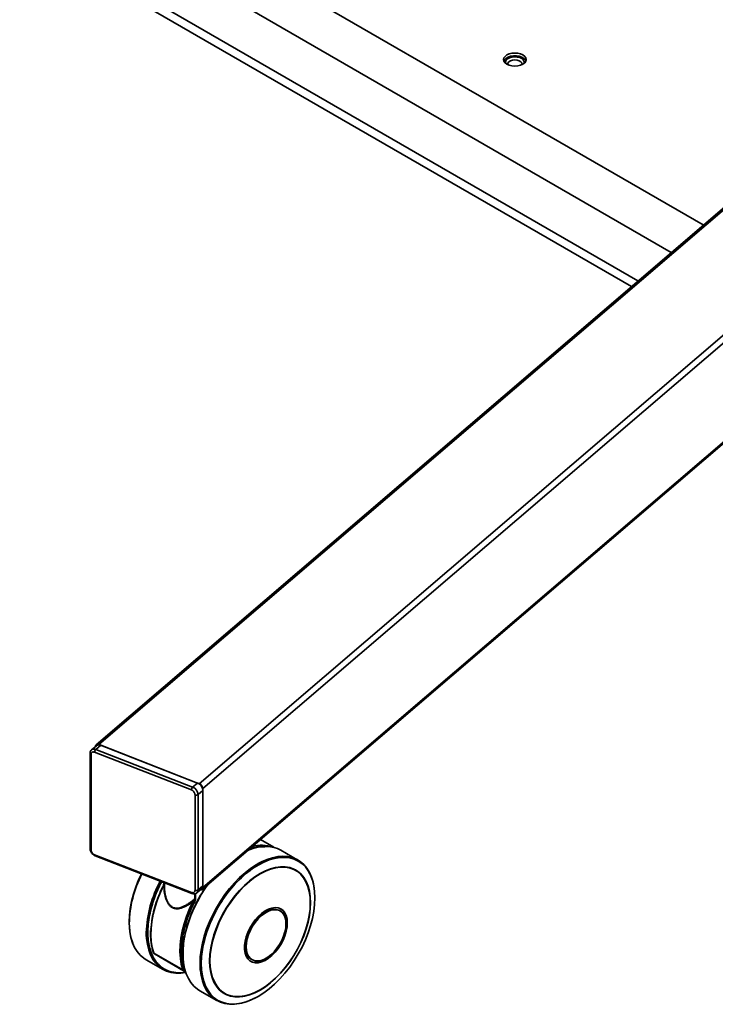
# Model space of a CAD drawing. Units: millimetres. Extents: x 4 to 205, y 14 to 295.
# Drawn here: x 78 to 91, y 203 to 221 of the extents above; entities that cross this region are included whole.
import ezdxf

# ---------------------------------------------------------------- set-up
doc = ezdxf.new("R2010")
doc.units = ezdxf.units.MM
doc.layers.add('SLD-0', color=179, linetype='Continuous')

msp = doc.modelspace()

# ---------------------------------------------------------------- linework, layer by layer
at = {"layer": 'SLD-0', "color": 8, "linetype": 'Continuous', "lineweight": 35}
for p, q in [((68.694, 230.259), (90.534, 217.651)), ((68.255, 229.664), (89.942, 217.144)), ((68.255, 228.782), (89.326, 216.618)), ((82.404, 205.87), (82.506, 205.912)), ((82.506, 205.912), (82.606, 205.94)), ((82.606, 205.94), (82.703, 205.956)), ((82.703, 205.956), (82.796, 205.959)), ((82.796, 205.959), (82.884, 205.949)), ((82.884, 205.949), (82.967, 205.926)), ((82.967, 205.926), (83.044, 205.89)), ((83.044, 205.89), (83.113, 205.842)), ((82.058, 205.675), (82.159, 205.753)), ((82.152, 205.719), (82.198, 205.751)), ((82.159, 205.753), (82.262, 205.82)), ((82.198, 205.751), (82.301, 205.816)), ((82.262, 205.82), (82.315, 205.851)), ((82.301, 205.816), (82.404, 205.87)), ((83.113, 205.842), (83.174, 205.782)), ((83.174, 205.782), (83.227, 205.71)), ((83.227, 205.71), (83.259, 205.654)), ((81.864, 205.489), (81.959, 205.586)), ((81.959, 205.586), (82.058, 205.675)), ((81.25, 205.272), (81.328, 205.394)), ((81.328, 205.394), (81.375, 205.461)), ((81.685, 205.271), (81.772, 205.384)), ((81.772, 205.384), (81.864, 205.489)), ((81.131, 205.288), (81.131, 205.193)), ((81.143, 205.291), (81.143, 205.196)), ((81.178, 205.146), (81.25, 205.272)), ((81.603, 205.152), (81.685, 205.271)), ((81.058, 204.886), (81.114, 205.017)), ((81.114, 205.017), (81.178, 205.146)), ((81.46, 204.9), (81.528, 205.028)), ((81.525, 204.974), (81.558, 205.032)), ((81.528, 205.028), (81.603, 205.152)), ((81.558, 205.032), (81.593, 205.092)), ((81.01, 204.753), (81.058, 204.886)), ((81.4, 204.77), (81.46, 204.9)), ((80.261, 204.572), (80.263, 204.615)), ((80.942, 204.491), (80.972, 204.621)), ((80.972, 204.621), (81.01, 204.753)), ((81.305, 204.505), (81.348, 204.638)), ((81.348, 204.638), (81.4, 204.77)), ((80.233, 204.572), (80.233, 204.524)), ((80.923, 204.364), (80.942, 204.491)), ((81.271, 204.374), (81.305, 204.505)), ((80.913, 204.24), (80.923, 204.364)), ((81.246, 204.245), (81.271, 204.374)), ((80.913, 204.122), (80.913, 204.24)), ((80.914, 204.096), (80.913, 204.122)), ((81.226, 203.998), (81.231, 204.119)), ((81.231, 204.119), (81.246, 204.245)), ((81.231, 203.883), (81.226, 203.998)), ((81.255, 203.88), (81.25, 203.996)), ((81.233, 203.869), (81.231, 203.883)), ((81.27, 203.771), (81.255, 203.88)), ((81.295, 203.67), (81.27, 203.771)), ((81.33, 203.578), (81.295, 203.67)), ((81.374, 203.496), (81.33, 203.578)), ((81.427, 203.424), (81.374, 203.496)), ((81.488, 203.364), (81.427, 203.424)), ((81.558, 203.316), (81.488, 203.364)), ((81.634, 203.28), (81.558, 203.316)), ((81.717, 203.257), (81.634, 203.28)), ((81.805, 203.247), (81.717, 203.257)), ((81.898, 203.25), (81.805, 203.247)), ((81.944, 203.256), (81.898, 203.25))]:
    msp.add_line(p, q, dxfattribs=at)
at = {"layer": 'SLD-0', "color": 179, "linetype": 'Continuous', "lineweight": 35}
for p, q in [((68.384, 228.532), (89.204, 216.513)), ((98.093, 224.12), (79.304, 208.04)), ((79.356, 208.044), (98.145, 224.125)), ((100.002, 223.402), (81.213, 207.321)), ((81.279, 207.23), (100.068, 223.311)), ((81.265, 205.366), (100.054, 221.447)), ((100.068, 221.482), (81.279, 205.401)), ((86.945, 220.813), (86.995, 220.825)), ((86.995, 220.825), (87.05, 220.829)), ((87.05, 220.829), (87.104, 220.825)), ((87.104, 220.825), (87.155, 220.813)), ((86.84, 220.708), (86.847, 220.739)), ((86.847, 220.677), (86.84, 220.708)), ((86.845, 220.682), (86.856, 220.705)), ((86.847, 220.739), (86.868, 220.769)), ((86.868, 220.647), (86.847, 220.677)), ((86.856, 220.705), (86.884, 220.732)), ((86.868, 220.769), (86.901, 220.794)), ((86.901, 220.622), (86.868, 220.647)), ((86.884, 220.732), (86.922, 220.754)), ((86.889, 220.697), (86.914, 220.721)), ((86.901, 220.794), (86.945, 220.813)), ((86.914, 220.721), (86.951, 220.741)), ((86.917, 220.618), (86.919, 220.643)), ((86.919, 220.643), (86.936, 220.667)), ((86.922, 220.754), (86.97, 220.77)), ((86.936, 220.667), (86.965, 220.686)), ((86.951, 220.741), (86.995, 220.754)), ((86.965, 220.686), (87.004, 220.698)), ((86.97, 220.77), (87.022, 220.778)), ((86.995, 220.754), (87.044, 220.759)), ((87.004, 220.698), (87.047, 220.703)), ((87.022, 220.778), (87.077, 220.778)), ((87.044, 220.759), (87.093, 220.756)), ((87.047, 220.703), (87.091, 220.699)), ((87.077, 220.778), (87.13, 220.77)), ((87.091, 220.699), (87.13, 220.688)), ((87.093, 220.756), (87.139, 220.745)), ((87.13, 220.77), (87.177, 220.754)), ((87.13, 220.688), (87.16, 220.669)), ((87.139, 220.745), (87.177, 220.727)), ((87.155, 220.813), (87.198, 220.794)), ((87.16, 220.669), (87.179, 220.646)), ((87.177, 220.754), (87.216, 220.732)), ((87.177, 220.727), (87.205, 220.703)), ((87.179, 220.646), (87.184, 220.621)), ((87.198, 220.794), (87.232, 220.769)), ((87.232, 220.647), (87.198, 220.622)), ((87.205, 220.703), (87.221, 220.676)), ((87.216, 220.732), (87.243, 220.705)), ((87.223, 220.648), (87.22, 220.637)), ((87.221, 220.676), (87.223, 220.648)), ((87.232, 220.769), (87.253, 220.739)), ((87.253, 220.677), (87.232, 220.647)), ((87.243, 220.705), (87.255, 220.682)), ((87.253, 220.739), (87.26, 220.708)), ((87.26, 220.708), (87.253, 220.677)), ((86.945, 220.603), (86.901, 220.622)), ((86.917, 220.614), (86.917, 220.618)), ((86.995, 220.591), (86.945, 220.603)), ((87.05, 220.587), (86.995, 220.591)), ((87.104, 220.591), (87.05, 220.587)), ((87.155, 220.603), (87.104, 220.591)), ((87.198, 220.622), (87.155, 220.603)), ((87.184, 220.621), (87.182, 220.614)), ((79.311, 208.024), (79.221, 207.948)), ((79.277, 207.903), (81.068, 207.206)), ((79.299, 207.955), (79.389, 208.031)), ((81.09, 207.257), (79.299, 207.955)), ((79.356, 208.044), (81.213, 207.321)), ((79.389, 208.031), (81.18, 207.334)), ((79.193, 207.883), (79.193, 206.119)), ((79.211, 206.1), (79.211, 207.863)), ((81.18, 207.334), (81.09, 207.257)), ((81.19, 207.121), (81.279, 207.197)), ((81.279, 205.401), (81.279, 207.23)), ((81.279, 207.197), (81.279, 205.434)), ((81.134, 207.114), (81.134, 205.351)), ((81.19, 205.357), (81.19, 207.121)), ((82.59, 206.145), (82.342, 206.288)), ((82.103, 206.084), (82.201, 206.121)), ((82.201, 206.121), (82.3, 206.147)), ((82.3, 206.147), (82.396, 206.16)), ((82.396, 206.16), (82.488, 206.161)), ((82.488, 206.161), (82.575, 206.148)), ((82.575, 206.148), (82.656, 206.124)), ((82.656, 206.124), (82.722, 206.092)), ((83.037, 205.91), (82.722, 206.092)), ((81.068, 205.311), (79.277, 206.009)), ((79.285, 205.99), (81.076, 205.293)), ((82.364, 205.877), (82.466, 205.921)), ((82.466, 205.921), (82.566, 205.953)), ((82.566, 205.953), (82.663, 205.973)), ((82.663, 205.973), (82.757, 205.98)), ((82.757, 205.98), (82.847, 205.974)), ((82.847, 205.974), (82.931, 205.956)), ((82.931, 205.956), (83.009, 205.925)), ((83.009, 205.925), (83.081, 205.881)), ((82.315, 205.851), (82.364, 205.877)), ((82.332, 205.656), (82.429, 205.706)), ((82.336, 205.66), (82.434, 205.71)), ((82.429, 205.706), (82.525, 205.744)), ((82.434, 205.71), (82.531, 205.749)), ((82.435, 205.703), (82.531, 205.741)), ((82.525, 205.744), (82.619, 205.769)), ((82.531, 205.749), (82.625, 205.774)), ((82.531, 205.741), (82.625, 205.766)), ((82.619, 205.769), (82.71, 205.781)), ((82.625, 205.774), (82.716, 205.786)), ((82.625, 205.766), (82.715, 205.778)), ((82.71, 205.781), (82.796, 205.78)), ((82.715, 205.778), (82.802, 205.777)), ((82.716, 205.786), (82.803, 205.785)), ((82.796, 205.78), (82.877, 205.766)), ((82.802, 205.777), (82.883, 205.763)), ((82.803, 205.785), (82.885, 205.771)), ((82.877, 205.766), (82.953, 205.739)), ((82.883, 205.763), (82.959, 205.736)), ((82.885, 205.771), (82.961, 205.744)), ((82.953, 205.739), (82.988, 205.721)), ((82.959, 205.736), (83.028, 205.696)), ((82.961, 205.744), (83.03, 205.704)), ((82.994, 205.718), (82.988, 205.721)), ((83.081, 205.881), (83.145, 205.826)), ((83.145, 205.826), (83.201, 205.759)), ((83.201, 205.759), (83.249, 205.682)), ((80.091, 205.544), (80.038, 205.411)), ((80.143, 205.656), (80.091, 205.544)), ((82.048, 205.441), (82.142, 205.524)), ((82.139, 205.521), (82.235, 205.594)), ((82.142, 205.524), (82.239, 205.598)), ((82.145, 205.518), (82.241, 205.591)), ((82.235, 205.594), (82.332, 205.656)), ((82.239, 205.598), (82.336, 205.66)), ((82.241, 205.591), (82.338, 205.653)), ((82.338, 205.653), (82.435, 205.703)), ((83.028, 205.696), (83.089, 205.644)), ((83.03, 205.704), (83.092, 205.652)), ((83.089, 205.644), (83.142, 205.581)), ((83.092, 205.652), (83.145, 205.588)), ((83.142, 205.581), (83.186, 205.506)), ((83.145, 205.588), (83.189, 205.513)), ((83.249, 205.682), (83.288, 205.595)), ((83.259, 205.654), (83.271, 205.628)), ((83.271, 205.628), (83.306, 205.536)), ((83.288, 205.595), (83.317, 205.498)), ((83.306, 205.536), (83.331, 205.435)), ((80.038, 205.411), (79.994, 205.278)), ((80.558, 205.45), (80.495, 205.315)), ((80.551, 205.454), (80.552, 205.455)), ((80.551, 205.454), (80.551, 205.454)), ((80.552, 205.455), (80.553, 205.454)), ((80.553, 205.454), (80.555, 205.454)), ((80.567, 205.491), (80.567, 205.431)), ((81.168, 205.305), (81.258, 205.381)), ((81.279, 205.434), (81.19, 205.357)), ((81.868, 205.245), (81.955, 205.346)), ((81.87, 205.246), (81.957, 205.348)), ((81.874, 205.241), (81.961, 205.342)), ((81.955, 205.346), (82.046, 205.438)), ((81.957, 205.348), (82.048, 205.441)), ((81.961, 205.342), (82.051, 205.435)), ((82.046, 205.438), (82.139, 205.521)), ((82.051, 205.435), (82.145, 205.518)), ((83.186, 205.506), (83.22, 205.422)), ((83.189, 205.513), (83.224, 205.428)), ((83.22, 205.422), (83.246, 205.328)), ((83.224, 205.428), (83.249, 205.333)), ((83.317, 205.498), (83.337, 205.394)), ((83.331, 205.435), (83.346, 205.326)), ((83.337, 205.394), (83.345, 205.307)), ((79.994, 205.278), (79.959, 205.146)), ((80.44, 205.179), (80.395, 205.042)), ((80.495, 205.315), (80.44, 205.179)), ((81.787, 205.137), (81.868, 205.245)), ((81.788, 205.138), (81.87, 205.246)), ((81.793, 205.133), (81.874, 205.241)), ((83.246, 205.328), (83.261, 205.226)), ((83.249, 205.333), (83.265, 205.231)), ((83.261, 205.226), (83.266, 205.117)), ((83.265, 205.231), (83.27, 205.121)), ((83.346, 205.326), (83.351, 205.21)), ((83.351, 205.21), (83.346, 205.088)), ((79.934, 205.016), (79.919, 204.889)), ((79.959, 205.146), (79.934, 205.016)), ((80.395, 205.042), (80.36, 204.907)), ((81.032, 205.005), (80.978, 204.869)), ((81.096, 205.139), (81.032, 205.005)), ((81.643, 204.903), (81.712, 205.023)), ((81.643, 204.904), (81.711, 205.022)), ((81.649, 204.9), (81.717, 205.019)), ((81.711, 205.022), (81.787, 205.137)), ((81.712, 205.023), (81.788, 205.138)), ((81.717, 205.019), (81.793, 205.133)), ((82.428, 204.968), (82.492, 205.002)), ((82.463, 204.967), (82.523, 204.99)), ((82.478, 204.959), (82.537, 204.982)), ((82.492, 205.002), (82.554, 205.023)), ((82.523, 204.99), (82.581, 205.001)), ((82.537, 204.982), (82.595, 204.992)), ((82.554, 205.023), (82.614, 205.031)), ((82.581, 205.001), (82.634, 204.998)), ((82.595, 204.992), (82.648, 204.99)), ((82.614, 205.031), (82.669, 205.026)), ((82.634, 204.998), (82.682, 204.983)), ((82.648, 204.99), (82.696, 204.974)), ((82.669, 205.026), (82.718, 205.008)), ((82.682, 204.983), (82.693, 204.977)), ((82.718, 205.008), (82.761, 204.978)), ((82.761, 204.978), (82.795, 204.935)), ((83.261, 205.002), (83.246, 204.882)), ((83.265, 205.005), (83.249, 204.885)), ((83.266, 205.117), (83.261, 205.002)), ((83.27, 205.121), (83.265, 205.005)), ((83.346, 205.088), (83.331, 204.961)), ((79.919, 204.889), (79.914, 204.767)), ((80.36, 204.907), (80.336, 204.774)), ((80.978, 204.869), (80.933, 204.732)), ((81.581, 204.78), (81.643, 204.903)), ((81.582, 204.781), (81.643, 204.904)), ((81.588, 204.778), (81.649, 204.9)), ((82.194, 204.73), (82.246, 204.802)), ((82.232, 204.766), (82.285, 204.83)), ((82.246, 204.802), (82.304, 204.867)), ((82.246, 204.758), (82.299, 204.822)), ((82.285, 204.83), (82.343, 204.886)), ((82.299, 204.822), (82.357, 204.878)), ((82.304, 204.867), (82.365, 204.922)), ((82.343, 204.886), (82.403, 204.932)), ((82.357, 204.878), (82.417, 204.924)), ((82.365, 204.922), (82.428, 204.968)), ((82.403, 204.932), (82.463, 204.967)), ((82.417, 204.924), (82.478, 204.959)), ((82.707, 204.969), (82.693, 204.977)), ((82.696, 204.974), (82.737, 204.947)), ((82.737, 204.947), (82.771, 204.907)), ((82.771, 204.907), (82.795, 204.857)), ((82.795, 204.935), (82.82, 204.882)), ((82.795, 204.857), (82.81, 204.798)), ((82.81, 204.798), (82.815, 204.731)), ((82.82, 204.882), (82.835, 204.819)), ((82.835, 204.819), (82.84, 204.749)), ((83.246, 204.882), (83.22, 204.76)), ((83.249, 204.885), (83.224, 204.762)), ((83.306, 204.831), (83.271, 204.699)), ((83.331, 204.961), (83.306, 204.831)), ((79.914, 204.767), (79.919, 204.651)), ((79.918, 204.731), (79.919, 204.696)), ((79.919, 204.696), (79.929, 204.583)), ((79.919, 204.651), (79.934, 204.542)), ((80.321, 204.644), (80.318, 204.52)), ((80.324, 204.669), (80.319, 204.625)), ((80.336, 204.774), (80.321, 204.644)), ((80.933, 204.732), (80.898, 204.596)), ((81.484, 204.528), (81.528, 204.655)), ((81.485, 204.531), (81.529, 204.657)), ((81.491, 204.528), (81.535, 204.653)), ((81.528, 204.655), (81.581, 204.78)), ((81.529, 204.657), (81.582, 204.781)), ((81.535, 204.653), (81.588, 204.778)), ((82.109, 204.571), (82.148, 204.652)), ((82.11, 204.542), (82.143, 204.62)), ((82.143, 204.62), (82.184, 204.695)), ((82.148, 204.652), (82.194, 204.73)), ((82.157, 204.612), (82.198, 204.687)), ((82.184, 204.695), (82.232, 204.766)), ((82.198, 204.687), (82.246, 204.758)), ((82.81, 204.658), (82.795, 204.581)), ((82.805, 204.6), (82.821, 204.681)), ((82.815, 204.731), (82.81, 204.658)), ((82.835, 204.672), (82.82, 204.592)), ((82.821, 204.681), (82.826, 204.757)), ((82.84, 204.749), (82.835, 204.672)), ((83.186, 204.635), (83.142, 204.509)), ((83.189, 204.636), (83.145, 204.51)), ((83.22, 204.76), (83.186, 204.635)), ((83.224, 204.762), (83.189, 204.636)), ((83.271, 204.699), (83.227, 204.566)), ((79.929, 204.583), (79.948, 204.479)), ((79.934, 204.542), (79.959, 204.441)), ((79.948, 204.479), (79.978, 204.382)), ((79.959, 204.441), (79.981, 204.379)), ((80.233, 204.524), (80.238, 204.457)), ((80.238, 204.457), (80.252, 204.348)), ((80.318, 204.52), (80.325, 204.402)), ((80.873, 204.463), (80.859, 204.334)), ((80.898, 204.596), (80.873, 204.463)), ((81.449, 204.403), (81.484, 204.528)), ((81.45, 204.406), (81.485, 204.531)), ((81.456, 204.403), (81.491, 204.528)), ((82.059, 204.408), (82.08, 204.489)), ((82.07, 204.387), (82.085, 204.464)), ((82.08, 204.489), (82.109, 204.571)), ((82.084, 204.379), (82.099, 204.455)), ((82.085, 204.464), (82.11, 204.542)), ((82.099, 204.455), (82.124, 204.534)), ((82.124, 204.534), (82.157, 204.612)), ((82.704, 204.357), (82.746, 204.436)), ((82.771, 204.503), (82.737, 204.425)), ((82.746, 204.436), (82.78, 204.518)), ((82.795, 204.51), (82.761, 204.428)), ((82.795, 204.581), (82.771, 204.503)), ((82.78, 204.518), (82.805, 204.6)), ((82.82, 204.592), (82.795, 204.51)), ((83.142, 204.509), (83.089, 204.385)), ((83.145, 204.51), (83.092, 204.385)), ((83.174, 204.433), (83.113, 204.302)), ((83.227, 204.566), (83.174, 204.433)), ((79.978, 204.382), (80.016, 204.295)), ((80.016, 204.295), (80.064, 204.218)), ((80.252, 204.348), (80.277, 204.247)), ((80.325, 204.402), (80.342, 204.292)), ((80.342, 204.292), (80.371, 204.19)), ((80.859, 204.334), (80.855, 204.21)), ((81.408, 204.159), (81.423, 204.279)), ((81.41, 204.164), (81.425, 204.284)), ((81.415, 204.161), (81.431, 204.28)), ((81.423, 204.279), (81.449, 204.403)), ((81.425, 204.284), (81.45, 204.406)), ((81.431, 204.28), (81.456, 204.403)), ((82.049, 204.329), (82.059, 204.408)), ((82.049, 204.256), (82.049, 204.329)), ((82.059, 204.189), (82.049, 204.256)), ((82.065, 204.314), (82.07, 204.387)), ((82.07, 204.247), (82.065, 204.314)), ((82.079, 204.306), (82.084, 204.379)), ((82.084, 204.239), (82.079, 204.306)), ((82.648, 204.279), (82.595, 204.215)), ((82.599, 204.213), (82.655, 204.282)), ((82.669, 204.274), (82.614, 204.205)), ((82.696, 204.35), (82.648, 204.279)), ((82.655, 204.282), (82.704, 204.357)), ((82.718, 204.349), (82.669, 204.274)), ((82.737, 204.425), (82.696, 204.35)), ((82.761, 204.428), (82.718, 204.349)), ((83.028, 204.262), (82.959, 204.144)), ((83.03, 204.261), (82.961, 204.142)), ((83.089, 204.385), (83.028, 204.262)), ((83.092, 204.385), (83.03, 204.261)), ((83.113, 204.302), (83.044, 204.174)), ((80.064, 204.218), (80.12, 204.151)), ((80.12, 204.151), (80.184, 204.096)), ((80.184, 204.096), (80.228, 204.067)), ((80.228, 204.067), (80.543, 203.885)), ((80.277, 204.247), (80.311, 204.155)), ((80.311, 204.155), (80.354, 204.073)), ((80.354, 204.073), (80.406, 204.001)), ((80.908, 203.88), (80.371, 204.19)), ((80.384, 204.173), (80.922, 203.862)), ((80.855, 204.21), (80.862, 204.092)), ((80.862, 204.092), (80.88, 203.982)), ((80.923, 204.01), (80.914, 204.096)), ((81.403, 204.043), (81.408, 204.159)), ((81.404, 204.049), (81.41, 204.164)), ((81.41, 204.046), (81.415, 204.161)), ((82.08, 204.131), (82.059, 204.189)), ((82.085, 204.188), (82.07, 204.247)), ((82.109, 204.083), (82.08, 204.131)), ((82.099, 204.18), (82.084, 204.239)), ((82.11, 204.138), (82.085, 204.188)), ((82.124, 204.13), (82.099, 204.18)), ((82.148, 204.046), (82.109, 204.083)), ((82.143, 204.098), (82.11, 204.138)), ((82.157, 204.09), (82.124, 204.13)), ((82.173, 204.076), (82.143, 204.098)), ((82.198, 204.062), (82.157, 204.09)), ((82.173, 204.076), (82.187, 204.068)), ((82.417, 204.078), (82.357, 204.055)), ((82.414, 204.062), (82.477, 204.102)), ((82.478, 204.113), (82.417, 204.078)), ((82.492, 204.094), (82.428, 204.054)), ((82.477, 204.102), (82.54, 204.153)), ((82.537, 204.159), (82.478, 204.113)), ((82.554, 204.145), (82.492, 204.094)), ((82.595, 204.215), (82.537, 204.159)), ((82.54, 204.153), (82.599, 204.213)), ((82.614, 204.205), (82.554, 204.145)), ((82.959, 204.144), (82.883, 204.029)), ((82.961, 204.142), (82.885, 204.027)), ((83.044, 204.174), (82.967, 204.05)), ((80.406, 204.001), (80.466, 203.94)), ((80.466, 203.94), (80.534, 203.891)), ((80.534, 203.891), (80.609, 203.853)), ((80.88, 203.982), (80.908, 203.88)), ((80.942, 203.905), (80.923, 204.01)), ((80.972, 203.808), (80.942, 203.905)), ((81.408, 203.934), (81.403, 204.043)), ((81.41, 203.94), (81.404, 204.049)), ((81.423, 203.831), (81.408, 203.934)), ((81.415, 203.937), (81.41, 204.046)), ((81.425, 203.838), (81.41, 203.94)), ((81.431, 203.835), (81.415, 203.937)), ((82.194, 204.021), (82.148, 204.046)), ((82.157, 204.039), (82.179, 204.03)), ((82.179, 204.03), (82.232, 204.018)), ((82.246, 204.01), (82.194, 204.021)), ((82.246, 204.047), (82.198, 204.062)), ((82.232, 204.018), (82.289, 204.02)), ((82.299, 204.044), (82.246, 204.047)), ((82.304, 204.012), (82.246, 204.01)), ((82.289, 204.02), (82.351, 204.035)), ((82.357, 204.055), (82.299, 204.044)), ((82.365, 204.026), (82.304, 204.012)), ((82.351, 204.035), (82.414, 204.062)), ((82.428, 204.054), (82.365, 204.026)), ((82.802, 203.921), (82.715, 203.82)), ((82.803, 203.918), (82.716, 203.817)), ((82.884, 203.931), (82.796, 203.819)), ((82.883, 204.029), (82.802, 203.921)), ((82.885, 204.027), (82.803, 203.918)), ((82.967, 204.05), (82.884, 203.931)), ((80.609, 203.853), (80.691, 203.829)), ((80.691, 203.829), (80.778, 203.816)), ((80.778, 203.816), (80.87, 203.817)), ((80.87, 203.817), (80.964, 203.83)), ((81.01, 203.721), (80.972, 203.808)), ((81.058, 203.644), (81.01, 203.721)), ((81.246, 203.774), (81.233, 203.869)), ((81.271, 203.674), (81.246, 203.774)), ((81.449, 203.737), (81.423, 203.831)), ((81.45, 203.744), (81.425, 203.838)), ((81.456, 203.741), (81.431, 203.835)), ((81.484, 203.652), (81.449, 203.737)), ((81.485, 203.66), (81.45, 203.744)), ((81.491, 203.656), (81.456, 203.741)), ((82.625, 203.728), (82.531, 203.645)), ((82.625, 203.724), (82.531, 203.64)), ((82.703, 203.714), (82.606, 203.618)), ((82.715, 203.82), (82.625, 203.728)), ((82.716, 203.817), (82.625, 203.724)), ((82.796, 203.819), (82.703, 203.714)), ((81.114, 203.577), (81.058, 203.644)), ((81.178, 203.522), (81.114, 203.577)), ((81.222, 203.493), (81.178, 203.522)), ((81.305, 203.582), (81.271, 203.674)), ((81.348, 203.499), (81.305, 203.582)), ((81.528, 203.577), (81.484, 203.652)), ((81.529, 203.585), (81.485, 203.66)), ((81.535, 203.582), (81.491, 203.656)), ((81.581, 203.513), (81.528, 203.577)), ((81.582, 203.522), (81.529, 203.585)), ((81.588, 203.518), (81.535, 203.582)), ((81.643, 203.47), (81.582, 203.522)), ((82.434, 203.567), (82.336, 203.504)), ((82.435, 203.572), (82.338, 203.51)), ((82.506, 203.531), (82.404, 203.455)), ((82.531, 203.64), (82.434, 203.567)), ((82.531, 203.645), (82.435, 203.572)), ((82.606, 203.618), (82.506, 203.531)), ((81.222, 203.493), (81.537, 203.312)), ((81.4, 203.427), (81.348, 203.499)), ((81.46, 203.366), (81.4, 203.427)), ((81.528, 203.317), (81.46, 203.366)), ((81.643, 203.461), (81.581, 203.513)), ((81.649, 203.466), (81.588, 203.518)), ((81.676, 203.448), (81.643, 203.47)), ((81.712, 203.421), (81.643, 203.461)), ((81.717, 203.427), (81.649, 203.466)), ((81.676, 203.448), (81.682, 203.445)), ((81.788, 203.394), (81.712, 203.421)), ((81.793, 203.4), (81.717, 203.427)), ((81.87, 203.379), (81.788, 203.394)), ((81.874, 203.386), (81.793, 203.4)), ((81.957, 203.378), (81.87, 203.379)), ((81.961, 203.385), (81.874, 203.386)), ((82.048, 203.391), (81.957, 203.378)), ((82.051, 203.397), (81.961, 203.385)), ((82.142, 203.416), (82.048, 203.391)), ((82.145, 203.422), (82.051, 203.397)), ((82.239, 203.454), (82.142, 203.416)), ((82.241, 203.46), (82.145, 203.422)), ((82.262, 203.371), (82.159, 203.321)), ((82.301, 203.389), (82.198, 203.336)), ((82.336, 203.504), (82.239, 203.454)), ((82.338, 203.51), (82.241, 203.46)), ((82.269, 203.375), (82.262, 203.371)), ((82.404, 203.455), (82.301, 203.389)), ((81.603, 203.28), (81.528, 203.317)), ((81.685, 203.255), (81.603, 203.28)), ((81.772, 203.243), (81.685, 203.255)), ((81.864, 203.243), (81.772, 203.243)), ((81.959, 203.257), (81.864, 203.243)), ((81.996, 203.266), (81.944, 203.256)), ((82.058, 203.283), (81.959, 203.257)), ((82.096, 203.294), (81.996, 203.266)), ((82.159, 203.321), (82.058, 203.283)), ((82.198, 203.336), (82.096, 203.294))]:
    msp.add_line(p, q, dxfattribs=at)
for centre, radius, start, end in [((86.938, 220.659), 0.0617, 141.8419, 200.7673), ((79.352, 207.901), 0.0752, 134.6246, 178.6695), ((79.333, 208.006), 0.0441, 59.7116, 180.0252), ((79.355, 207.965), 0.0746, 63.3443, 126.6411), ((81.143, 207.204), 0.0752, 134.6246, 178.6695), ((81.03, 207.11), 0.16, 4.0327, 68.0494), ((81.12, 207.186), 0.16, 4.0327, 68.0494), ((81.173, 207.222), 0.106, 4.0327, 68.0494), ((81.156, 207.17), 0.0593, 248.3116, 304.4935), ((79.217, 206.123), 0.0239, 189.5794, 255.7137), ((82.36, 205.534), 0.65, 71.3297, 104.587), ((79.295, 206.005), 0.018, 170.2167, 236.6267), ((83.498, 203.955), 2.218, 127.3485, 149.1765), ((82.689, 205.257), 0.559, 8.9447, 57.4277), ((81.156, 205.406), 0.0593, 248.3116, 304.4935), ((81.237, 205.398), 0.0419, 259.2672, 3.6966), ((81.213, 205.43), 0.0662, 312.4153, 3.0719), ((81.129, 205.22), 0.0276, 273.2275, 298.4493), ((81.2, 205.32), 0.208, 239.9926, 247.6765), ((82.546, 204.786), 0.281, 354.132, 52.6177), ((83.575, 203.844), 2.341, 151.1497, 167.8263), ((80.918, 203.902), 0.0245, 244.9312, 314.4956), ((81.928, 203.939), 0.559, 242.5761, 291.0623)]:
    msp.add_arc(centre, radius, start, end, dxfattribs=at)
at = {"layer": 'SLD-0', "color": 8, "linetype": 'Continuous', "lineweight": 35}
for centre, radius, start, end in [((79.266, 207.888), 0.0746, 63.3456, 126.6232), ((79.216, 207.886), 0.0232, 188.7484, 256.8416), ((81.986, 204.701), 2.068, 152.5672, 179.1475), ((82.36, 204.504), 2.128, 151.4541, 178.1655), ((80.566, 205.467), 0.0192, 222.017, 247.6134), ((81.123, 205.353), 0.0662, 312.3964, 3.0727), ((81.086, 205.308), 0.0181, 170.3129, 236.0492), ((82.942, 203.985), 1.693, 167.9587, 179.6075), ((80.376, 204.201), 0.0119, 198.8416, 241.4577), ((80.401, 204.199), 0.0316, 196.9099, 238.4292), ((80.938, 203.889), 0.0317, 196.9264, 237.9755)]:
    msp.add_arc(centre, radius, start, end, dxfattribs=at)
at = {"layer": 'SLD-0', "color": 179, "linetype": 'Continuous', "lineweight": 35}
for points, knots in [([(79.222, 207.947), (79.217, 207.943), (79.205, 207.932), (79.195, 207.909), (79.194, 207.89), (79.194, 207.882)], [0, 0, 0, 0, 0.271156, 0.680111, 1, 1, 1, 1]), ([(79.211, 207.863), (79.212, 207.871), (79.213, 207.883), (79.221, 207.895), (79.23, 207.903), (79.24, 207.907), (79.256, 207.909), (79.269, 207.905), (79.277, 207.903)], [0, 0, 0, 0, 0.2394429, 0.3696359, 0.4999999, 0.6301929, 0.7605571, 1, 1, 1, 1]), ([(81.068, 207.206), (81.076, 207.202), (81.089, 207.195), (81.104, 207.181), (81.115, 207.168), (81.123, 207.155), (81.132, 207.136), (81.133, 207.123), (81.134, 207.114)], [0, 0, 0, 0, 0.239443, 0.369636, 0.5, 0.630193, 0.760557, 1, 1, 1, 1]), ([(79.194, 206.119), (79.193, 206.117), (79.192, 206.107), (79.196, 206.09), (79.204, 206.068), (79.215, 206.048), (79.224, 206.036), (79.228, 206.032)], [0, 0, 0, 0, 0.0623293, 0.3244986, 0.5494755, 0.8193441, 1, 1, 1, 1]), ([(79.277, 206.009), (79.269, 206.013), (79.256, 206.019), (79.24, 206.033), (79.23, 206.046), (79.221, 206.059), (79.213, 206.078), (79.212, 206.091), (79.211, 206.1)], [0, 0, 0, 0, 0.239443, 0.369636, 0.5, 0.630193, 0.760557, 1, 1, 1, 1]), ([(79.228, 206.032), (79.237, 206.022), (79.251, 206.009), (79.271, 205.996), (79.28, 205.993), (79.285, 205.991)], [0, 0, 0, 0, 0.5589275, 0.779921, 1, 1, 1, 1]), ([(80.263, 204.615), (80.264, 204.651), (80.267, 204.738), (80.291, 204.888), (80.329, 205.046), (80.377, 205.196), (80.431, 205.333), (80.478, 205.438), (80.51, 205.497), (80.517, 205.51)], [0, 0, 0, 0, 0.128929, 0.313939, 0.504157, 0.652846, 0.801557, 0.95341, 1, 1, 1, 1]), ([(80.555, 205.454), (80.529, 205.4), (80.477, 205.291), (80.414, 205.123), (80.366, 204.954), (80.335, 204.804), (80.328, 204.715), (80.325, 204.68)], [0, 0, 0, 0, 0.2080421, 0.4211484, 0.6377699, 0.8561927, 1, 1, 1, 1]), ([(80.566, 205.491), (80.566, 205.49), (80.563, 205.478), (80.557, 205.465), (80.551, 205.454)], [0, 0, 0, 0, 0.133759, 1, 1, 1, 1]), ([(81.096, 205.139), (81.075, 205.124), (81.032, 205.094), (80.969, 205.057), (80.909, 205.03), (80.856, 205.013), (80.806, 205.006), (80.757, 205.01), (80.711, 205.028), (80.677, 205.055), (80.653, 205.082), (80.632, 205.112), (80.609, 205.155), (80.582, 205.229), (80.561, 205.328), (80.559, 205.409), (80.558, 205.45)], [0, 0, 0, 0, 0.0842429, 0.1683808, 0.2495621, 0.3149165, 0.3746348, 0.4390322, 0.4998569, 0.5605012, 0.59201, 0.6247871, 0.6845341, 0.7499319, 0.8746534, 1, 1, 1, 1]), ([(80.567, 205.431), (80.567, 205.428), (80.567, 205.422), (80.567, 205.416), (80.567, 205.412)], [0, 0, 0, 0, 0.3775978, 1, 1, 1, 1]), ([(81.363, 205.45), (81.341, 205.42), (81.29, 205.348), (81.217, 205.229), (81.144, 205.094), (81.081, 204.958), (81.027, 204.82), (80.979, 204.671), (80.942, 204.513), (80.922, 204.397), (80.919, 204.341), (80.919, 204.337)], [0, 0, 0, 0, 0.09048, 0.211567, 0.332637, 0.453725, 0.572273, 0.690837, 0.84248, 0.989992, 1, 1, 1, 1]), ([(81.134, 205.351), (81.133, 205.343), (81.132, 205.331), (81.123, 205.319), (81.115, 205.312), (81.104, 205.307), (81.089, 205.305), (81.076, 205.309), (81.068, 205.311)], [0, 0, 0, 0, 0.239443, 0.369636, 0.5, 0.630193, 0.760557, 1, 1, 1, 1]), ([(80.713, 205.04), (80.73, 205.032), (80.756, 205.021), (80.792, 205.018), (80.828, 205.02), (80.873, 205.031), (80.918, 205.05), (80.955, 205.069), (80.984, 205.085), (81.013, 205.104), (81.043, 205.124), (81.068, 205.143), (81.098, 205.166), (81.117, 205.181), (81.131, 205.193)], [0, 0, 0, 0, 0.124835, 0.185632, 0.250339, 0.3753, 0.500318, 0.569212, 0.640627, 0.710717, 0.781656, 0.854661, 0.899722, 1, 1, 1, 1]), ([(81.076, 205.294), (81.079, 205.292), (81.089, 205.288), (81.11, 205.285), (81.135, 205.287), (81.156, 205.294), (81.165, 205.303), (81.167, 205.305)], [0, 0, 0, 0, 0.095895, 0.345027, 0.611679, 0.894208, 1, 1, 1, 1]), ([(81.131, 205.193), (81.126, 205.184), (81.116, 205.166), (81.103, 205.148), (81.096, 205.139)], [0, 0, 0, 0, 0.487135, 1, 1, 1, 1]), ([(81.143, 205.196), (81.142, 205.19), (81.141, 205.179), (81.134, 205.156), (81.126, 205.139), (81.121, 205.127)], [0, 0, 0, 0, 0.250455, 0.500274, 1, 1, 1, 1]), ([(81.121, 205.127), (81.095, 205.073), (81.043, 204.965), (80.98, 204.797), (80.931, 204.627), (80.899, 204.459), (80.883, 204.314), (80.885, 204.231), (80.885, 204.197)], [0, 0, 0, 0, 0.1707405, 0.3456373, 0.5234189, 0.7026789, 0.881939, 1, 1, 1, 1]), ([(80.313, 204.607), (80.313, 204.583), (80.311, 204.526), (80.314, 204.445), (80.322, 204.39), (80.325, 204.364)], [0, 0, 0, 0, 0.281468, 0.665068, 1, 1, 1, 1]), ([(80.325, 204.364), (80.326, 204.36), (80.33, 204.326), (80.342, 204.269), (80.358, 204.22), (80.365, 204.197)], [0, 0, 0, 0, 0.0651903, 0.5634716, 1, 1, 1, 1]), ([(80.913, 204.331), (80.911, 204.314), (80.907, 204.269), (80.906, 204.225), (80.906, 204.199)], [0, 0, 0, 0, 0.377263, 1, 1, 1, 1]), ([(80.365, 204.197), (80.365, 204.197), (80.366, 204.191), (80.372, 204.181), (80.38, 204.176), (80.384, 204.173)], [0, 0, 0, 0, 0.007222, 0.558032, 1, 1, 1, 1]), ([(80.906, 204.199), (80.906, 204.193), (80.905, 204.161), (80.907, 204.13), (80.909, 204.105)], [0, 0, 0, 0, 0.1695911, 1, 1, 1, 1]), ([(80.922, 203.863), (80.923, 203.862), (80.929, 203.857), (80.945, 203.855), (80.958, 203.86), (80.965, 203.862)], [0, 0, 0, 0, 0.086044, 0.535765, 1, 1, 1, 1])]:
    msp.add_open_spline(points, degree=3, knots=knots, dxfattribs=at)
at = {"layer": 'SLD-0', "color": 8, "linetype": 'Continuous', "lineweight": 35}
for points, knots in [([(82.424, 206.156), (82.39, 206.157), (82.32, 206.159), (82.225, 206.144), (82.164, 206.124), (82.142, 206.117)], [0, 0, 0, 0, 0.3775613, 0.781128, 1, 1, 1, 1]), ([(80.558, 205.45), (80.561, 205.461), (80.565, 205.474), (80.567, 205.487), (80.567, 205.488)], [0, 0, 0, 0, 0.872657, 1, 1, 1, 1]), ([(80.567, 205.412), (80.568, 205.402), (80.568, 205.375), (80.572, 205.333), (80.579, 205.289), (80.589, 205.24), (80.605, 205.185), (80.631, 205.126), (80.667, 205.073), (80.698, 205.051), (80.713, 205.04)], [0, 0, 0, 0, 0.0719322, 0.1873737, 0.2903705, 0.3809857, 0.5358527, 0.6902103, 0.8450994, 1, 1, 1, 1]), ([(80.967, 203.839), (80.952, 203.836), (80.903, 203.825), (80.825, 203.824), (80.733, 203.832), (80.646, 203.855), (80.566, 203.892), (80.494, 203.943), (80.43, 204.007), (80.377, 204.082), (80.329, 204.176), (80.291, 204.291), (80.265, 204.426), (80.262, 204.524), (80.261, 204.572)], [0, 0, 0, 0, 0.035939, 0.117528, 0.199128, 0.282453, 0.36579, 0.449115, 0.532451, 0.61404, 0.695641, 0.800007, 0.90153, 1, 1, 1, 1]), ([(80.885, 204.197), (80.885, 204.18), (80.885, 204.113), (80.9, 204.006), (80.924, 203.925), (80.936, 203.885)], [0, 0, 0, 0, 0.147328, 0.578791, 1, 1, 1, 1]), ([(80.936, 203.885), (80.937, 203.881), (80.941, 203.874), (80.948, 203.869), (80.954, 203.869), (80.955, 203.869)], [0, 0, 0, 0, 0.40995, 0.840803, 1, 1, 1, 1])]:
    msp.add_open_spline(points, degree=3, knots=knots, dxfattribs=at)

doc.saveas('drawing.dxf')
